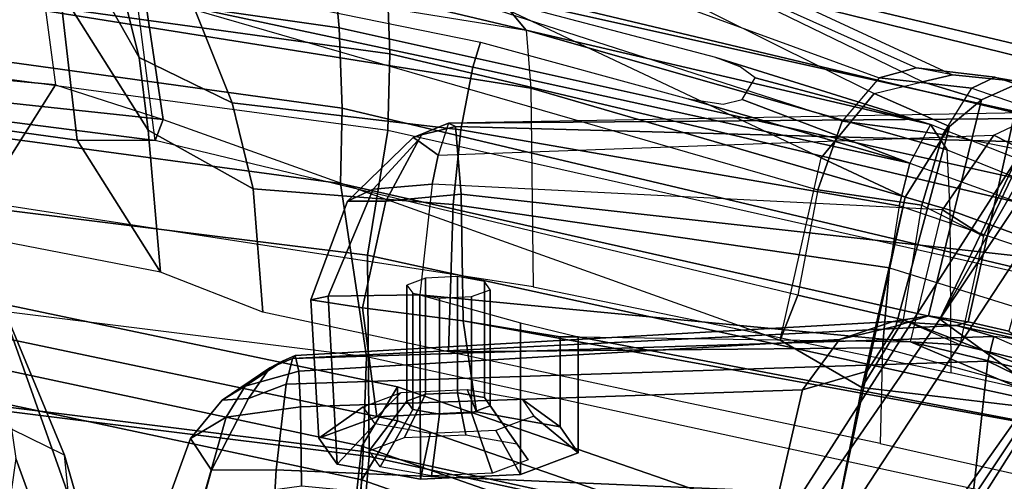
# Model space of a CAD drawing. Units: inches. Extents: x -2 to 147, y -6 to 75.
# Drawn here: x 125 to 126, y 58 to 58 of the extents above; entities that cross this region are included whole.
import ezdxf

# ---------------------------------------------------------------- set-up
doc = ezdxf.new("R2010")
doc.units = ezdxf.units.IN
doc.header["$MEASUREMENT"] = 0
for name, color, linetype in [('SEAT-BACKMAT', 5, 'Continuous'), ('SEAT-BASE', 5, 'Continuous'), ('SEAT-FABRIC', 5, 'Continuous'), ('SEAT-FRAME', 5, 'Continuous')]:
    doc.layers.add(name, color=color, linetype=linetype)

# ---------------------------------------------------------------- blocks, each defined once
blk = doc.blocks.new('1EMBODY_ARMS_0T')
at = {"layer": 'SEAT-BACKMAT'}
for points in [[(-6.9337, 5.4855, 38.6903), (-7.4568, 3.9909, 38.8452), (-7.5554, 4.0503, 40.4448), (-7.0605, 5.4787, 40.2903)], [(-7.0042, 5.4787, 40.4143), (-7.0605, 5.4787, 40.2903), (-7.5554, 4.0503, 40.4448), (-7.499, 4.0503, 40.5688)], [(-7.499, 4.0503, 40.5688), (-7.4005, 3.9909, 38.9692), (-6.8773, 5.4855, 38.8143), (-7.0042, 5.4787, 40.4143)], [(-6.9337, 5.4855, 38.6903), (-6.6889, 5.4797, 36.9615), (-7.235, 3.9657, 37.1985), (-7.4568, 3.9909, 38.8452)], [(-7.1776, 3.9657, 37.2611), (-6.6315, 5.4797, 37.024), (-6.8773, 5.4855, 38.8143), (-7.4005, 3.9909, 38.9692)], [(-7.92, 2.3139, 40.5853), (-7.5554, 4.0503, 40.4448), (-7.4568, 3.9909, 38.8452), (-7.8348, 2.2185, 38.8716)], [(-7.8636, 2.3139, 40.7093), (-7.499, 4.0503, 40.5688), (-7.5554, 4.0503, 40.4448), (-7.92, 2.3139, 40.5853)], [(-7.4005, 3.9909, 38.9692), (-7.499, 4.0503, 40.5688), (-7.8636, 2.3139, 40.7093), (-7.7785, 2.2185, 38.9956)], [(-7.6136, 2.1694, 37.1808), (-7.8348, 2.2185, 38.8716), (-7.4568, 3.9909, 38.8452), (-7.235, 3.9657, 37.1985)], [(-7.4005, 3.9909, 38.9692), (-7.7785, 2.2185, 38.9956), (-7.5562, 2.1694, 37.2434), (-7.1776, 3.9657, 37.2611)], [(-7.6136, 2.1694, 37.1808), (-7.235, 3.9657, 37.1985), (-6.9236, 3.9652, 35.5839), (-7.2987, 2.1559, 35.5669)], [(-6.8662, 3.9652, 35.6464), (-7.1776, 3.9657, 37.2611), (-7.5562, 2.1694, 37.2434), (-7.2413, 2.1559, 35.6294)]]:
    blk.add_3dface(points, dxfattribs=at)
at = {"layer": 'SEAT-BASE'}
for points in [[(-8.2047, 6.6489, 3.4867), (-7.0797, 5.7625, 3.6535), (-7.6682, 4.9525, 3.6535), (-8.8589, 5.7486, 3.4867)], [(-7.6682, 4.9525, 3.6535), (-9.9333, 6.2423, 3.6448), (-10.1014, 6.4744, 3.3009), (-8.8589, 5.7486, 3.4867)], [(-7.937, 5.0818, 4.1159), (-9.7373, 6.1512, 3.936), (-9.9333, 6.2423, 3.6448), (-7.6682, 4.9525, 3.6535)], [(-7.3799, 5.9383, 4.4452), (-7.498, 5.8249, 4.6869), (-5.4854, 4.3256, 4.9679), (-5.4342, 4.3763, 4.7041)], [(-5.5695, 4.229, 5.2375), (-7.498, 5.8249, 4.6869), (-7.5904, 5.7116, 4.79), (-5.6063, 4.1827, 5.3)], [(-7.498, 5.8249, 4.6869), (-5.5695, 4.229, 5.2375), (-5.5336, 4.2719, 5.1449), (-7.498, 5.8249, 4.6869)], [(-7.498, 5.8249, 4.6869), (-5.5336, 4.2719, 5.1449), (-5.4854, 4.3256, 4.9679), (-7.498, 5.8249, 4.6869)], [(-5.5742, 4.6113, 3.8517), (-6.1081, 3.8764, 3.8517), (-7.6682, 4.9525, 3.6535), (-7.0797, 5.7625, 3.6535)], [(-5.6063, 4.1827, 5.3), (-7.5904, 5.7116, 4.79), (-7.6799, 5.5798, 4.8268), (-5.6621, 4.1137, 5.3329)], [(-7.6799, 5.5798, 4.8268), (-7.7776, 5.4539, 4.79), (-5.7104, 4.0393, 5.3), (-5.6621, 4.1137, 5.3329)], [(-7.7776, 5.4539, 4.79), (-7.8568, 5.331, 4.6869), (-5.7431, 3.9901, 5.2375), (-5.7104, 4.0393, 5.3)], [(-5.809, 3.8802, 4.9679), (-7.8568, 5.331, 4.6869), (-7.9282, 5.1837, 4.4452), (-5.8414, 3.8159, 4.7041)], [(-7.8568, 5.331, 4.6869), (-5.809, 3.8802, 4.9679), (-5.7728, 3.9427, 5.1449)], [(-7.8568, 5.331, 4.6869), (-5.7728, 3.9427, 5.1449), (-5.7431, 3.9901, 5.2375), (-7.8568, 5.331, 4.6869)], [(-5.7303, 3.6658, 4.3574), (-5.8414, 3.8159, 4.7041), (-7.9282, 5.1837, 4.4452), (-7.937, 5.0818, 4.1159)], [(-5.7303, 3.6658, 4.3574), (-7.937, 5.0818, 4.1159), (-7.6682, 4.9525, 3.6535), (-6.1081, 3.8764, 3.8517)]]:
    blk.add_3dface(points, dxfattribs=at)
at = {"layer": 'SEAT-FABRIC'}
for points in [[(-7.7639, 7.0075, 40.0253), (-8.1313, 5.834, 40.3589), (-9.4112, 4.5117, 38.6784), (-9.1914, 5.7881, 38.2846)], [(-8.1096, 4.0372, 40.9703), (-8.2464, 4.0321, 40.9053), (-7.8141, 5.9768, 40.6366), (-7.6419, 6.0123, 40.7125)], [(-7.6419, 6.0123, 40.7125), (-7.5353, 6.0145, 40.7209), (-7.982, 4.0341, 40.992), (-8.1096, 4.0372, 40.9703)], [(-7.982, 4.0341, 40.992), (-7.7744, 4, 40.9958), (-7.3369, 6.007, 40.7683), (-7.5353, 6.0145, 40.7209)], [(-7.7744, 4, 40.9958), (-7.4396, 4.003, 40.8575), (-7.0021, 6.0099, 40.63), (-7.3369, 6.007, 40.7683)], [(-7.6061, 3.9985, 40.7783), (-7.1686, 6.0054, 40.5508), (-7.0103, 5.9997, 40.5408), (-7.4478, 3.9928, 40.7683)], [(-7.292, 3.9841, 40.6775), (-7.4478, 3.9928, 40.7683), (-7.0103, 5.9997, 40.5408), (-6.8545, 5.991, 40.45)], [(-7.2703, 3.9877, 40.7382), (-6.8328, 5.9946, 40.5107), (-7.0021, 6.0099, 40.63), (-7.4396, 4.003, 40.8575)], [(-8.2464, 4.0321, 40.9053), (-8.3782, 4.0196, 40.8087), (-7.9202, 5.9421, 40.5654), (-7.8141, 5.9768, 40.6366)], [(-8.0226, 5.897, 40.4767), (-7.9202, 5.9421, 40.5654), (-8.3782, 4.0196, 40.8087), (-8.4889, 4.0014, 40.6913)], [(-8.4889, 4.0014, 40.6913), (-8.571, 3.9812, 40.5707), (-8.1313, 5.834, 40.3589), (-8.0226, 5.897, 40.4767)], [(-8.2464, 4.0321, 40.9053), (-8.1096, 4.0372, 40.9703), (-8.3878, 2.0276, 41.1277), (-8.5333, 2.0251, 41.0573)], [(-8.2534, 2.0258, 41.1508), (-8.3878, 2.0276, 41.1277), (-8.1096, 4.0372, 40.9703), (-7.982, 4.0341, 40.992)], [(-8.2534, 2.0258, 41.1508), (-8.0244, 1.9958, 41.1343), (-7.7744, 4, 40.9958), (-7.982, 4.0341, 40.992)], [(-8.0244, 1.9958, 41.1343), (-7.6896, 1.9987, 40.996), (-7.4396, 4.003, 40.8575), (-7.7744, 4, 40.9958)], [(-7.8561, 1.9943, 40.9168), (-7.6061, 3.9985, 40.7783), (-7.4478, 3.9928, 40.7683), (-7.6978, 1.9885, 40.9067)], [(-7.5203, 1.9834, 40.8766), (-7.2703, 3.9877, 40.7382), (-7.4396, 4.003, 40.8575), (-7.6896, 1.9987, 40.996)], [(-7.542, 1.9798, 40.816), (-7.6978, 1.9885, 40.9067), (-7.4478, 3.9928, 40.7683), (-7.292, 3.9841, 40.6775)], [(-7.542, 1.9798, 40.816), (-7.292, 3.9841, 40.6775), (-7.1792, 3.9766, 40.2761), (-7.4292, 1.9612, 40.2761)], [(-7.5203, 1.9834, 40.8766), (-7.3544, 1.9464, 40.2432), (-7.1044, 3.9618, 40.2432), (-7.2703, 3.9877, 40.7382)], [(-7.3616, 1.9441, 39.971), (-7.4292, 1.9612, 40.2761), (-7.1792, 3.9766, 40.2761), (-7.1116, 3.9884, 39.971)]]:
    blk.add_3dface(points, dxfattribs=at)
at = {"layer": 'SEAT-FABRIC', "invisible_edges": 1}
blk.add_3dface([(-8.571, 3.9812, 40.5707), (-9.5748, 3.3903, 38.7248), (-9.4112, 4.5117, 38.6784), (-8.1313, 5.834, 40.3589)], dxfattribs=at)
at = {"layer": 'SEAT-FRAME'}
for points in [[(-9.2952, 4.4233, 38.6797), (-8.0403, 5.7196, 40.3272), (-7.6801, 6.8701, 40.0002), (-9.0796, 5.6746, 38.2936)], [(-6.9678, 6.095, 35.2551), (-7.3676, 5.0069, 35.2661), (-7.5983, 5.0321, 35.3232), (-7.15, 5.9513, 35.2774)], [(-7.6061, 3.9985, 40.7783), (-7.1686, 6.0054, 40.5508), (-7.456, 5.8965, 40.6821), (-7.8939, 3.955, 40.9479)], [(-7.2514, 5.9329, 35.368), (-7.15, 5.9513, 35.2774), (-7.5983, 5.0321, 35.3232), (-7.6391, 5.0424, 35.3963)], [(-7.6391, 5.0424, 35.3963), (-7.2514, 5.9329, 35.368), (-7.6341, 5.0866, 35.4461), (-7.6391, 5.0424, 35.3963)], [(-7.7293, 5.8596, 40.5995), (-8.1531, 3.9531, 40.863), (-8.019, 3.958, 40.9266), (-7.5605, 5.8945, 40.6739)], [(-7.8939, 3.955, 40.9479), (-7.456, 5.8965, 40.6821), (-7.5605, 5.8945, 40.6739), (-8.019, 3.958, 40.9266)], [(-7.8333, 5.8256, 40.5297), (-8.2824, 3.9408, 40.7682), (-8.1531, 3.9531, 40.863), (-7.7293, 5.8596, 40.5995)], [(-8.2824, 3.9408, 40.7682), (-7.8333, 5.8256, 40.5297), (-7.9337, 5.7814, 40.4427), (-8.3909, 3.9229, 40.6531)], [(-8.0403, 5.7196, 40.3272), (-8.4714, 3.9031, 40.5349), (-8.3909, 3.9229, 40.6531), (-7.9337, 5.7814, 40.4427)], [(-7.6735, 5.6485, 40.2609), (-7.5983, 5.6563, 40.3386), (-7.8496, 4.9693, 40.4542), (-7.9497, 4.9645, 40.3541)], [(-7.4237, 5.66, 40.4146), (-7.5785, 4.9713, 40.5628), (-7.8496, 4.9693, 40.4542), (-7.5983, 5.6563, 40.3386)], [(-7.9918, 4.937, 40.118), (-7.9497, 4.9645, 40.3541), (-7.6735, 5.6485, 40.2609), (-7.7195, 5.6273, 40.081)], [(-7.9918, 4.937, 40.118), (-7.9274, 4.9025, 39.8694), (-7.6734, 5.6055, 39.8937), (-7.7195, 5.6273, 40.081)], [(-7.6734, 5.6055, 39.8937), (-7.615, 5.5945, 39.8105), (-7.8566, 4.8847, 39.7554), (-7.9274, 4.9025, 39.8694)], [(-7.8566, 4.8847, 39.7554), (-7.7536, 4.8685, 39.6684), (-7.5312, 5.5842, 39.7473), (-7.615, 5.5945, 39.8105)], [(-7.5312, 5.5842, 39.7473), (-7.4243, 5.5763, 39.7163), (-7.6204, 4.857, 39.625), (-7.7536, 4.8685, 39.6684)], [(-7.6302, 4.9037, 38.3339), (-7.6253, 4.9857, 38.22), (-7.5121, 5.4524, 38.1515), (-7.4676, 5.5709, 38.2439)], [(-7.6302, 4.9037, 38.3339), (-7.4676, 5.5709, 38.2439), (-7.4551, 5.3169, 38.8481), (-7.6302, 4.9037, 38.3339)], [(-7.6204, 4.857, 39.625), (-7.4609, 4.8531, 39.6321), (-7.299, 5.5727, 39.7249), (-7.4243, 5.5763, 39.7163)], [(-7.6253, 4.9857, 38.22), (-7.6672, 4.8922, 37.3649), (-7.4923, 5.3466, 37.1047), (-7.5121, 5.4524, 38.1515)], [(-7.4923, 5.3466, 37.1047), (-7.6672, 4.8922, 37.3649), (-7.5541, 4.8228, 36.5681)], [(-7.4923, 5.3466, 37.1047), (-7.5541, 4.8228, 36.5681), (-7.338, 4.7798, 35.8953), (-7.2328, 5.2503, 35.8369)], [(-7.9941, 4.135, 38.6441), (-7.9887, 4.1467, 38.7303), (-7.9565, 5.332, 38.5763), (-8.0035, 5.3089, 38.4268)], [(-7.8761, 4.1562, 38.8594), (-7.7451, 5.3342, 38.7181), (-7.9565, 5.332, 38.5763), (-7.9887, 4.1467, 38.7303)], [(-7.8761, 4.1562, 38.8594), (-7.6651, 4.1591, 38.9704), (-7.4551, 5.3169, 38.8481), (-7.7451, 5.3342, 38.7181)], [(-8.0145, 5.2436, 38.415), (-8.0119, 5.1221, 38.4), (-7.9941, 4.135, 38.6441), (-8.0035, 5.3089, 38.4268)], [(-7.4551, 5.3169, 38.8481), (-7.6651, 4.1591, 38.9704), (-7.6386, 4.3207, 38.8632), (-7.6389, 4.3509, 38.6909)], [(-7.6389, 4.3509, 38.6909), (-7.6302, 4.9037, 38.3339), (-7.4551, 5.3169, 38.8481)], [(-8.0708, 5.0437, 36.9779), (-8.0525, 5.0058, 37.098), (-7.9972, 5.166, 38.3114), (-8.0029, 5.2484, 38.3468)], [(-8.0029, 5.2484, 38.3468), (-8.0029, 5.2484, 38.3468), (-8.0708, 5.0437, 36.9779), (-8.0628, 5.0888, 36.8582)], [(-8.0114, 5.168, 36.8223), (-7.6479, 5.0671, 35.5059), (-7.6635, 4.9997, 35.5076), (-8.0628, 5.0888, 36.8582)], [(-7.9972, 5.166, 38.3114), (-7.9482, 5.0935, 38.2585), (-7.9752, 4.9572, 37.2041), (-8.0525, 5.0058, 37.098)], [(-7.9482, 5.0935, 38.2585), (-7.9745, 5.0422, 38.373), (-8.0119, 5.1221, 38.4), (-7.9972, 5.166, 38.3114)], [(-7.9941, 4.135, 38.6441), (-7.9411, 4.1178, 38.5611), (-7.9745, 5.0422, 38.373), (-8.0119, 5.1221, 38.4)], [(-8.0862, 4.9128, 36.9292), (-8.0708, 5.0437, 36.9779), (-8.0628, 5.0888, 36.8582), (-8.0746, 4.9735, 36.8544)], [(-8.0628, 4.9238, 36.7657), (-8.0746, 4.9735, 36.8544), (-8.0628, 5.0888, 36.8582), (-8.0328, 5.0216, 36.6945)], [(-7.6734, 4.9336, 35.5639), (-8.0328, 5.0216, 36.6945), (-8.0628, 5.0888, 36.8582), (-7.6635, 4.9997, 35.5076)], [(-7.9752, 4.9572, 37.2041), (-7.8575, 4.9227, 37.2791), (-7.8062, 5.0248, 38.2164), (-7.9482, 5.0935, 38.2585)], [(-7.9482, 5.0935, 38.2585), (-7.8062, 5.0248, 38.2164), (-7.8498, 4.9569, 38.3328), (-7.9745, 5.0422, 38.373)], [(-7.6575, 4.9802, 35.4486), (-7.6635, 4.9997, 35.5076), (-7.6479, 5.0671, 35.5059), (-7.6341, 5.0866, 35.4461)], [(-7.6575, 4.9802, 35.4486), (-7.6341, 5.0866, 35.4461), (-7.6391, 5.0424, 35.3963)], [(-8.0862, 4.9128, 36.9292), (-8.0696, 4.8514, 36.9871), (-8.0525, 5.0058, 37.098), (-8.0708, 5.0437, 36.9779)], [(-7.9745, 5.0422, 38.373), (-7.8498, 4.9569, 38.3328), (-7.8925, 4.1076, 38.5256), (-7.9411, 4.1178, 38.5611)], [(-7.6391, 5.0424, 35.3963), (-7.6027, 3.8753, 35.56), (-7.6575, 4.9802, 35.4486)], [(-7.5983, 5.0321, 35.3232), (-7.5601, 3.865, 35.4921), (-7.6027, 3.8753, 35.56), (-7.6391, 5.0424, 35.3963)], [(-7.5983, 5.0321, 35.3232), (-7.3676, 5.0069, 35.2661), (-7.4171, 3.8482, 35.4316), (-7.5601, 3.865, 35.4921)], [(-8.0628, 4.9238, 36.7657), (-8.0328, 5.0216, 36.6945), (-7.9889, 4.9684, 36.5966), (-8.0435, 4.8433, 36.7231)], [(-8.0328, 5.0216, 36.6945), (-7.6734, 4.9336, 35.5639), (-7.6563, 4.8793, 35.6497), (-7.9889, 4.9684, 36.5966)], [(-7.8062, 5.0248, 38.2164), (-7.6253, 4.9857, 38.22), (-7.6672, 4.8922, 37.3649), (-7.8575, 4.9227, 37.2791)], [(-7.6253, 4.9857, 38.22), (-7.6302, 4.9037, 38.3339), (-7.8498, 4.9569, 38.3328), (-7.8062, 5.0248, 38.2164)], [(-7.9976, 4.7899, 37.0598), (-7.9752, 4.9572, 37.2041), (-8.0525, 5.0058, 37.098), (-8.0696, 4.8514, 36.9871)], [(-7.6575, 4.9802, 35.4486), (-7.6643, 4.8745, 35.4923), (-7.6734, 4.9336, 35.5639), (-7.6635, 4.9997, 35.5076)], [(-7.0411, 4.9777, 35.2933), (-7.2028, 3.8362, 35.4312), (-7.4171, 3.8482, 35.4316), (-7.3676, 5.0069, 35.2661)], [(-8.0746, 4.9735, 36.8544), (-8.0628, 4.9238, 36.7657), (-8.6521, 3.7099, 36.8389), (-8.6548, 3.7219, 36.922)], [(-8.616, 3.7284, 36.9852), (-8.6548, 3.7219, 36.922), (-8.0746, 4.9735, 36.8544), (-8.0862, 4.9128, 36.9292)], [(-8.0523, 4.2716, 40.544), (-7.8496, 4.9693, 40.4542), (-7.9497, 4.9645, 40.3541), (-8.149, 4.2642, 40.4538)], [(-8.149, 4.2642, 40.4538), (-7.9497, 4.9645, 40.3541), (-7.9918, 4.937, 40.118)], [(-7.8496, 4.9693, 40.4542), (-8.0523, 4.2716, 40.544), (-7.722, 4.2757, 40.6789), (-7.5785, 4.9713, 40.5628)], [(-7.9367, 4.7552, 36.6949), (-8.0435, 4.8433, 36.7231), (-7.9889, 4.9684, 36.5966), (-7.8709, 4.8946, 36.539)], [(-7.8709, 4.8946, 36.539), (-7.9889, 4.9684, 36.5966), (-7.6563, 4.8793, 35.6497), (-7.5813, 4.8314, 35.7484)], [(-7.6074, 3.8796, 35.5996), (-7.6643, 4.8745, 35.4923), (-7.6575, 4.9802, 35.4486), (-7.6027, 3.8753, 35.56)], [(-7.9976, 4.7899, 37.0598), (-7.8834, 4.7492, 37.1273), (-7.8575, 4.9227, 37.2791), (-7.9752, 4.9572, 37.2041)], [(-7.8925, 4.1076, 38.5256), (-7.7087, 4.0871, 38.4863), (-7.6302, 4.9037, 38.3339), (-7.8498, 4.9569, 38.3328)], [(-7.9918, 4.937, 40.118), (-8.1033, 4.5796, 40.0951), (-8.1966, 4.2244, 40.1362), (-8.149, 4.2642, 40.4538)], [(-7.9918, 4.937, 40.118), (-8.0697, 4.645, 40.0311), (-8.0879, 4.6201, 40.0772), (-8.1033, 4.5796, 40.0951)], [(-7.9274, 4.9025, 39.8694), (-8.0338, 4.6234, 39.905), (-8.0697, 4.645, 40.0311), (-7.9918, 4.937, 40.118)], [(-7.6342, 4.7857, 35.5692), (-7.6563, 4.8793, 35.6497), (-7.6734, 4.9336, 35.5639), (-7.6643, 4.8745, 35.4923)], [(-8.6521, 3.7099, 36.8389), (-8.6122, 3.7002, 36.7646), (-8.0435, 4.8433, 36.7231), (-8.0628, 4.9238, 36.7657)], [(-7.708, 4.7162, 37.2061), (-7.6672, 4.8922, 37.3649), (-7.8575, 4.9227, 37.2791), (-7.8834, 4.7492, 37.1273)], [(-8.0862, 4.9128, 36.9292), (-8.616, 3.7284, 36.9852), (-8.5565, 3.5166, 37.0905), (-8.0696, 4.8514, 36.9871)], [(-7.9274, 4.9025, 39.8694), (-8.0873, 4.1754, 39.8123), (-8.1288, 4.188, 39.8918), (-8.0345, 4.5335, 39.8525)], [(-7.9274, 4.9025, 39.8694), (-7.8566, 4.8847, 39.7554), (-7.9831, 4.1553, 39.6926), (-8.0873, 4.1754, 39.8123)], [(-7.9274, 4.9025, 39.8694), (-8.0345, 4.5335, 39.8525), (-8.0259, 4.5917, 39.8675), (-8.0338, 4.6234, 39.905)], [(-7.6302, 4.9037, 38.3339), (-7.7087, 4.0871, 38.4863), (-7.6619, 4.2546, 38.5409), (-7.6389, 4.3509, 38.6909)], [(-7.7536, 4.8685, 39.6684), (-7.8586, 4.1424, 39.6264), (-7.9831, 4.1553, 39.6926), (-7.8566, 4.8847, 39.7554)], [(-7.9367, 4.7552, 36.6949), (-7.8709, 4.8946, 36.539), (-7.5541, 4.8228, 36.5681), (-7.6329, 4.6865, 36.7241)], [(-7.8709, 4.8946, 36.539), (-7.5813, 4.8314, 35.7484), (-7.338, 4.7798, 35.8953), (-7.5541, 4.8228, 36.5681)], [(-7.708, 4.7162, 37.2061), (-7.6329, 4.6865, 36.7241), (-7.5541, 4.8228, 36.5681), (-7.6672, 4.8922, 37.3649)], [(-7.8586, 4.1424, 39.6264), (-7.7536, 4.8685, 39.6684), (-7.6204, 4.857, 39.625), (-7.6137, 4.135, 39.6164)], [(-7.6074, 3.8796, 35.5996), (-7.5813, 3.8859, 35.6894), (-7.6342, 4.7857, 35.5692), (-7.6643, 4.8745, 35.4923)], [(-7.6342, 4.7857, 35.5692), (-7.5503, 4.7241, 35.664), (-7.5813, 4.8314, 35.7484), (-7.6563, 4.8793, 35.6497)], [(-8.0696, 4.8514, 36.9871), (-7.9976, 4.7899, 37.0598), (-8.3882, 3.5793, 37.1601), (-8.5565, 3.5166, 37.0905)], [(-7.536, 4.4977, 39.6031), (-7.6137, 4.135, 39.6164), (-7.6204, 4.857, 39.625), (-7.4609, 4.8531, 39.6321)], [(-8.0435, 4.8433, 36.7231), (-7.9367, 4.7552, 36.6949), (-8.4877, 3.5876, 36.7177), (-8.6122, 3.7002, 36.7646)], [(-7.3169, 4.67, 35.8036), (-7.338, 4.7798, 35.8953), (-7.5813, 4.8314, 35.7484), (-7.5503, 4.7241, 35.664)], [(-8.3882, 3.5793, 37.1601), (-8.2118, 3.6153, 37.2252), (-7.8834, 4.7492, 37.1273), (-7.9976, 4.7899, 37.0598)], [(-7.5224, 3.8887, 35.7656), (-7.5503, 4.7241, 35.664), (-7.6342, 4.7857, 35.5692), (-7.5813, 3.8859, 35.6894)], [(-8.4877, 3.5876, 36.7177), (-8.0003, 3.6602, 36.7595), (-7.6329, 4.6865, 36.7241), (-7.9367, 4.7552, 36.6949)], [(-7.8834, 4.7492, 37.1273), (-7.708, 4.7162, 37.2061), (-7.9656, 3.6468, 37.3089), (-8.2118, 3.6153, 37.2252)], [(-7.5224, 3.8887, 35.7656), (-7.3908, 3.8904, 35.8558), (-7.3169, 4.67, 35.8036), (-7.5503, 4.7241, 35.664)], [(-7.708, 4.7162, 37.2061), (-7.9656, 3.6468, 37.3089), (-8.0003, 3.6602, 36.7595), (-7.6329, 4.6865, 36.7241)], [(-7.4457, 4.3509, 38.7427), (-7.4097, 4.2546, 38.6085), (-7.6619, 4.2546, 38.5409), (-7.6389, 4.3509, 38.6909)], [(-7.4887, 4.3207, 38.9033), (-7.4457, 4.3509, 38.7427), (-7.6389, 4.3509, 38.6909), (-7.6386, 4.3207, 38.8632)], [(-7.5348, 4.2572, 38.8487), (-7.5065, 4.2771, 38.7429), (-7.4457, 4.3509, 38.7427), (-7.4887, 4.3207, 38.9033)], [(-7.5065, 4.2771, 38.7429), (-7.4828, 4.2138, 38.6546), (-7.4097, 4.2546, 38.6085), (-7.4457, 4.3509, 38.7427)], [(-7.5137, 4.1817, 38.9963), (-7.4887, 4.3207, 38.9033), (-7.6386, 4.3207, 38.8632), (-7.6651, 4.1591, 38.9704)], [(-7.5512, 4.1658, 38.9099), (-7.5348, 4.2572, 38.8487), (-7.4887, 4.3207, 38.9033), (-7.5137, 4.1817, 38.9963)], [(-7.4209, 3.2068, 31.1808), (-7.2164, 3.318, 31.3192), (-6.8629, 4.3112, 31.3419), (-7.1448, 3.9426, 31.2307)], [(-8.5199, 2.1369, 40.2821), (-8.4875, 2.1632, 40.6203), (-8.149, 4.2642, 40.4538), (-8.3346, 3.4821, 40.1838)], [(-8.149, 4.2642, 40.4538), (-8.0523, 4.2716, 40.544), (-8.3882, 2.1693, 40.7241), (-8.4875, 2.1632, 40.6203)], [(-7.722, 4.2757, 40.6789), (-8.0459, 2.1728, 40.8625), (-8.3882, 2.1693, 40.7241), (-8.0523, 4.2716, 40.544)], [(-8.149, 4.2642, 40.4538), (-8.1966, 4.2244, 40.1362), (-8.2766, 3.831, 40.1803), (-8.3346, 3.4821, 40.1838)], [(-7.4341, 4.2672, 38.7646), (-7.5239, 4.2043, 38.7546), (-7.5377, 4.1946, 38.8061), (-7.4604, 4.2487, 38.8629)], [(-7.412, 4.2083, 38.6824), (-7.5124, 4.1734, 38.7115), (-7.5239, 4.2043, 38.7546), (-7.4341, 4.2672, 38.7646)], [(-7.4097, 4.2546, 38.6085), (-7.4019, 4.0883, 38.5793), (-7.7087, 4.0871, 38.4863), (-7.6619, 4.2546, 38.5409)], [(-7.4604, 4.2487, 38.8629), (-7.5377, 4.1946, 38.8061), (-7.5457, 4.15, 38.836), (-7.4757, 4.1636, 38.9199)], [(-7.4828, 4.2138, 38.6546), (-7.4777, 4.1043, 38.6354), (-7.4019, 4.0883, 38.5793), (-7.4097, 4.2546, 38.6085)], [(-7.5377, 4.1946, 38.8061), (-7.7309, 4.1946, 38.7544), (-7.7389, 4.15, 38.7842), (-7.5457, 4.15, 38.836)], [(-7.5239, 4.2043, 38.7546), (-7.7171, 4.2043, 38.7028), (-7.7309, 4.1946, 38.7544), (-7.5377, 4.1946, 38.8061)], [(-7.5124, 4.1734, 38.7115), (-7.7056, 4.1734, 38.6598), (-7.7171, 4.2043, 38.7028), (-7.5239, 4.2043, 38.7546)], [(-7.4073, 4.1064, 38.6645), (-7.5099, 4.12, 38.7022), (-7.5124, 4.1734, 38.7115), (-7.412, 4.2083, 38.6824)], [(-8.1288, 4.188, 39.8918), (-8.0873, 4.1754, 39.8123), (-8.1862, 3.7119, 39.8709), (-8.2102, 3.7925, 39.9368)], [(-7.5058, 4.0154, 38.9672), (-7.5137, 4.1817, 38.9963), (-7.6651, 4.1591, 38.9704), (-7.6868, 3.9918, 38.9134)], [(-7.5461, 4.0563, 38.8907), (-7.5512, 4.1658, 38.9099), (-7.5137, 4.1817, 38.9963), (-7.5058, 4.0154, 38.9672)], [(-7.9831, 4.1553, 39.6926), (-8.0281, 3.7752, 39.7113), (-8.1862, 3.7119, 39.8709), (-8.0873, 4.1754, 39.8123)], [(-7.5099, 4.12, 38.7022), (-7.7031, 4.12, 38.6504), (-7.7056, 4.1734, 38.6598), (-7.5124, 4.1734, 38.7115)], [(-7.4757, 4.1636, 38.9199), (-7.5457, 4.15, 38.836), (-7.5432, 4.0967, 38.8266), (-7.4709, 4.0618, 38.902)], [(-7.9831, 4.1553, 39.6926), (-7.8586, 4.1424, 39.6264), (-7.8852, 3.8098, 39.6529), (-8.0281, 3.7752, 39.7113)], [(-7.9749, 4.0899, 38.7048), (-7.9887, 4.1467, 38.7303), (-7.9941, 4.135, 38.6441), (-7.9704, 4.0762, 38.6599)], [(-7.8643, 4.0304, 38.824), (-7.8761, 4.1562, 38.8594), (-7.9887, 4.1467, 38.7303), (-7.9749, 4.0899, 38.7048)], [(-7.8643, 4.0304, 38.824), (-7.6868, 3.9918, 38.9134), (-7.6651, 4.1591, 38.9704), (-7.8761, 4.1562, 38.8594)], [(-7.5457, 4.15, 38.836), (-7.7389, 4.15, 38.7842), (-7.7364, 4.0967, 38.7749), (-7.5432, 4.0967, 38.8266)], [(-7.9652, 4.0841, 38.6345), (-7.9704, 4.0762, 38.6599), (-7.9941, 4.135, 38.6441), (-7.9411, 4.1178, 38.5611)], [(-7.6137, 4.135, 39.6164), (-7.6798, 3.8261, 39.6505), (-7.8852, 3.8098, 39.6529), (-7.8586, 4.1424, 39.6264)], [(-7.9411, 4.1178, 38.5611), (-7.8925, 4.1076, 38.5256), (-7.8844, 4.0098, 38.6008), (-7.9652, 4.0841, 38.6345)], [(-7.5179, 4.0755, 38.732), (-7.7111, 4.0755, 38.6802), (-7.7031, 4.12, 38.6504), (-7.5099, 4.12, 38.7022)], [(-7.4225, 4.0213, 38.7215), (-7.5179, 4.0755, 38.732), (-7.5099, 4.12, 38.7022), (-7.4073, 4.1064, 38.6645)], [(-7.7087, 4.0871, 38.4863), (-7.7063, 3.9348, 38.6029), (-7.8844, 4.0098, 38.6008), (-7.8925, 4.1076, 38.5256)], [(-7.5432, 4.0967, 38.8266), (-7.7364, 4.0967, 38.7749), (-7.7249, 4.0658, 38.7318), (-7.5317, 4.0658, 38.7835)], [(-7.4709, 4.0618, 38.902), (-7.5432, 4.0967, 38.8266), (-7.5317, 4.0658, 38.7835), (-7.4489, 4.0029, 38.8198)], [(-7.4777, 4.1043, 38.6354), (-7.4941, 4.0128, 38.6966), (-7.4268, 3.9494, 38.6723), (-7.4019, 4.0883, 38.5793)], [(-7.8646, 3.9671, 38.7046), (-7.8643, 4.0304, 38.824), (-7.9749, 4.0899, 38.7048), (-7.9704, 4.0762, 38.6599)], [(-7.8844, 4.0098, 38.6008), (-7.8646, 3.9671, 38.7046), (-7.9704, 4.0762, 38.6599), (-7.9652, 4.0841, 38.6345)], [(-7.4019, 4.0883, 38.5793), (-7.4268, 3.9494, 38.6723), (-7.7063, 3.9348, 38.6029), (-7.7087, 4.0871, 38.4863)], [(-7.5317, 4.0658, 38.7835), (-7.7249, 4.0658, 38.7318), (-7.7111, 4.0755, 38.6802), (-7.5179, 4.0755, 38.732)], [(-7.4489, 4.0029, 38.8198), (-7.5317, 4.0658, 38.7835), (-7.5179, 4.0755, 38.732), (-7.4225, 4.0213, 38.7215)], [(-7.5224, 3.993, 38.8023), (-7.5461, 4.0563, 38.8907), (-7.5058, 4.0154, 38.9672), (-7.4699, 3.9192, 38.8329)], [(-7.8646, 3.9671, 38.7046), (-7.7, 3.9061, 38.7574), (-7.6868, 3.9918, 38.9134), (-7.8643, 4.0304, 38.824)], [(-7.4699, 3.9192, 38.8329), (-7.5058, 4.0154, 38.9672), (-7.6868, 3.9918, 38.9134), (-7.7, 3.9061, 38.7574)], [(-7.8939, 3.955, 40.9479), (-8.16, 1.986, 41.1037), (-7.8561, 1.9943, 40.9168), (-7.6061, 3.9985, 40.7783)], [(-7.8844, 4.0098, 38.6008), (-7.7063, 3.9348, 38.6029), (-7.7, 3.9061, 38.7574), (-7.8646, 3.9671, 38.7046)], [(-7.4941, 4.0128, 38.6966), (-7.5224, 3.993, 38.8023), (-7.4699, 3.9192, 38.8329), (-7.4268, 3.9494, 38.6723)], [(-8.2824, 3.9408, 40.7682), (-8.5703, 1.9795, 40.9084), (-8.4344, 1.9854, 41.012), (-8.1531, 3.9531, 40.863)], [(-8.2918, 1.9878, 41.081), (-8.019, 3.958, 40.9266), (-8.1531, 3.9531, 40.863), (-8.4344, 1.9854, 41.012)], [(-8.019, 3.958, 40.9266), (-8.2918, 1.9878, 41.081), (-8.16, 1.986, 41.1037), (-7.8939, 3.955, 40.9479)], [(-7.4268, 3.9494, 38.6723), (-7.4699, 3.9192, 38.8329), (-7.7, 3.9061, 38.7574), (-7.7063, 3.9348, 38.6029)], [(-7.4209, 3.2068, 31.1808), (-7.1832, 3.9393, 31.1673), (-7.3959, 3.3585, 31.0626), (-7.4801, 3.0263, 31.0949)], [(-7.4209, 3.2068, 31.1808), (-7.1448, 3.9426, 31.2307), (-7.1832, 3.9393, 31.1673)], [(-7.5979, 3.8585, 35.5876), (-7.5566, 3.7967, 35.6681), (-7.5813, 3.8859, 35.6894), (-7.6074, 3.8796, 35.5996)], [(-7.5048, 3.7647, 35.7235), (-7.5224, 3.8887, 35.7656), (-7.5813, 3.8859, 35.6894), (-7.5566, 3.7967, 35.6681)], [(-7.5048, 3.7647, 35.7235), (-7.3678, 3.7263, 35.8048), (-7.3908, 3.8904, 35.8558), (-7.5224, 3.8887, 35.7656)], [(-7.5868, 3.8375, 35.5689), (-7.5979, 3.8585, 35.5876), (-7.6074, 3.8796, 35.5996), (-7.6027, 3.8753, 35.56)], [(-7.5601, 3.865, 35.4921), (-7.5361, 3.802, 35.5231), (-7.5868, 3.8375, 35.5689), (-7.6027, 3.8753, 35.56)], [(-7.5868, 3.8375, 35.5689), (-7.5333, 3.7581, 35.5931), (-7.5566, 3.7967, 35.6681), (-7.5979, 3.8585, 35.5876)], [(-7.5601, 3.865, 35.4921), (-7.4171, 3.8482, 35.4316), (-7.4165, 3.7406, 35.5011), (-7.5361, 3.802, 35.5231)], [(-7.5361, 3.802, 35.5231), (-7.5333, 3.7581, 35.5931), (-7.5868, 3.8375, 35.5689)], [(-7.2028, 3.8362, 35.4312), (-7.2373, 3.6909, 35.5134), (-7.4165, 3.7406, 35.5011), (-7.4171, 3.8482, 35.4316)], [(-7.7464, 3.6559, 39.4961), (-7.9826, 3.6352, 39.5337), (-7.8852, 3.8098, 39.6529), (-7.6798, 3.8261, 39.6505)], [(-8.1034, 3.62, 39.6034), (-8.0281, 3.7752, 39.7113), (-7.8852, 3.8098, 39.6529), (-7.9826, 3.6352, 39.5337)], [(-7.5361, 3.802, 35.5231), (-7.4165, 3.7406, 35.5011), (-7.4692, 3.7059, 35.6166), (-7.5333, 3.7581, 35.5931)], [(-7.4692, 3.7059, 35.6166), (-7.5048, 3.7647, 35.7235), (-7.5566, 3.7967, 35.6681), (-7.5333, 3.7581, 35.5931)], [(-8.1034, 3.62, 39.6034), (-8.2696, 3.5788, 39.8317), (-8.1862, 3.7119, 39.8709), (-8.0281, 3.7752, 39.7113)], [(-7.4692, 3.7059, 35.6166), (-7.3048, 3.6456, 35.668), (-7.3678, 3.7263, 35.8048), (-7.5048, 3.7647, 35.7235)], [(-7.2373, 3.6909, 35.5134), (-7.3048, 3.6456, 35.668), (-7.4692, 3.7059, 35.6166), (-7.4165, 3.7406, 35.5011)], [(-8.0003, 3.6602, 36.7595), (-8.4877, 3.5876, 36.7177), (-8.5118, 3.4208, 36.5707), (-8.058, 3.481, 36.5997)], [(-7.7464, 3.6559, 39.4961), (-7.9657, 3.5168, 37.4788), (-8.2159, 3.488, 37.3905), (-7.9826, 3.6352, 39.5337)], [(-8.058, 3.481, 36.5997), (-8.0003, 3.6602, 36.7595), (-8.0994, 2.7336, 36.8393), (-8.1167, 2.8644, 36.6605)], [(-8.0994, 2.7336, 36.8393), (-8.0003, 3.6602, 36.7595), (-7.9656, 3.6468, 37.3089), (-8.0733, 2.8008, 37.3848)], [(-8.0417, 2.967, 37.5409), (-7.9657, 3.5168, 37.4788), (-7.7464, 3.6559, 39.4961), (-7.8511, 3.115, 39.555)], [(-7.9657, 3.5168, 37.4788), (-7.9656, 3.6468, 37.3089), (-8.2118, 3.6153, 37.2252), (-8.2159, 3.488, 37.3905)], [(-8.0417, 2.967, 37.5409), (-8.0733, 2.8008, 37.3848), (-7.9656, 3.6468, 37.3089), (-7.9657, 3.5168, 37.4788)], [(-7.1963, 3.5658, 14.262), (-6.4542, 3.6392, 14.0113), (-6.5795, 3.5848, 13.3445), (-7.4419, 3.4958, 13.6998)], [(-8.1034, 3.62, 39.6034), (-7.9826, 3.6352, 39.5337), (-8.2159, 3.488, 37.3905), (-8.3927, 3.4567, 37.3191)], [(-8.1034, 3.62, 39.6034), (-8.3927, 3.4567, 37.3191), (-8.5711, 3.3999, 37.2229), (-8.2696, 3.5788, 39.8317)], [(-7.7522, 3.3687, 14.821), (-7.4361, 3.4148, 15.1766), (-6.9767, 3.5818, 14.7094), (-7.1963, 3.5658, 14.262)], [(-7.4419, 3.4958, 13.6998), (-7.5285, 3.3192, 13.4993), (-6.6143, 3.4229, 13.159), (-6.5795, 3.5848, 13.3445)], [(-6.7677, 3.5633, 15.1813), (-6.9767, 3.5818, 14.7094), (-7.4361, 3.4148, 15.1766), (-7.1261, 3.3708, 15.5964)], [(-7.1963, 3.5658, 14.262), (-7.4419, 3.4958, 13.6998), (-8.0884, 3.2277, 14.375), (-7.7522, 3.3687, 14.821)], [(-8.0884, 3.2277, 14.375), (-7.4419, 3.4958, 13.6998), (-7.5285, 3.3192, 13.4993), (-8.2081, 3.0497, 14.214)], [(-8.5146, 3.3382, 34.8715), (-8.5118, 3.4208, 36.5707), (-8.058, 3.481, 36.5997), (-7.9206, 3.3945, 35.0269)], [(-8.058, 3.481, 36.5997), (-8.1167, 2.8644, 36.6605), (-8.0166, 2.7268, 35.0416), (-7.9206, 3.3945, 35.0269)], [(-7.5285, 3.3192, 13.4993), (-6.6143, 3.4229, 13.159), (-6.6317, 3.1559, 13.0664), (-7.6644, 3.037, 13.4612)]]:
    blk.add_3dface(points, dxfattribs=at)
at = {"layer": 'SEAT-FRAME', "invisible_edges": 2}
blk.add_3dface([(-9.2952, 4.4233, 38.6797), (-9.4555, 3.3238, 38.7252), (-8.4714, 3.9031, 40.5349), (-8.0403, 5.7196, 40.3272)], dxfattribs=at)

msp = doc.modelspace()

# ---------------------------------------------------------------- block references
at = {"rotation": 269.9992991176698}
msp.add_blockref('1EMBODY_ARMS_0T', (121.2952, 50.2906), dxfattribs=at)

doc.saveas('drawing.dxf')
